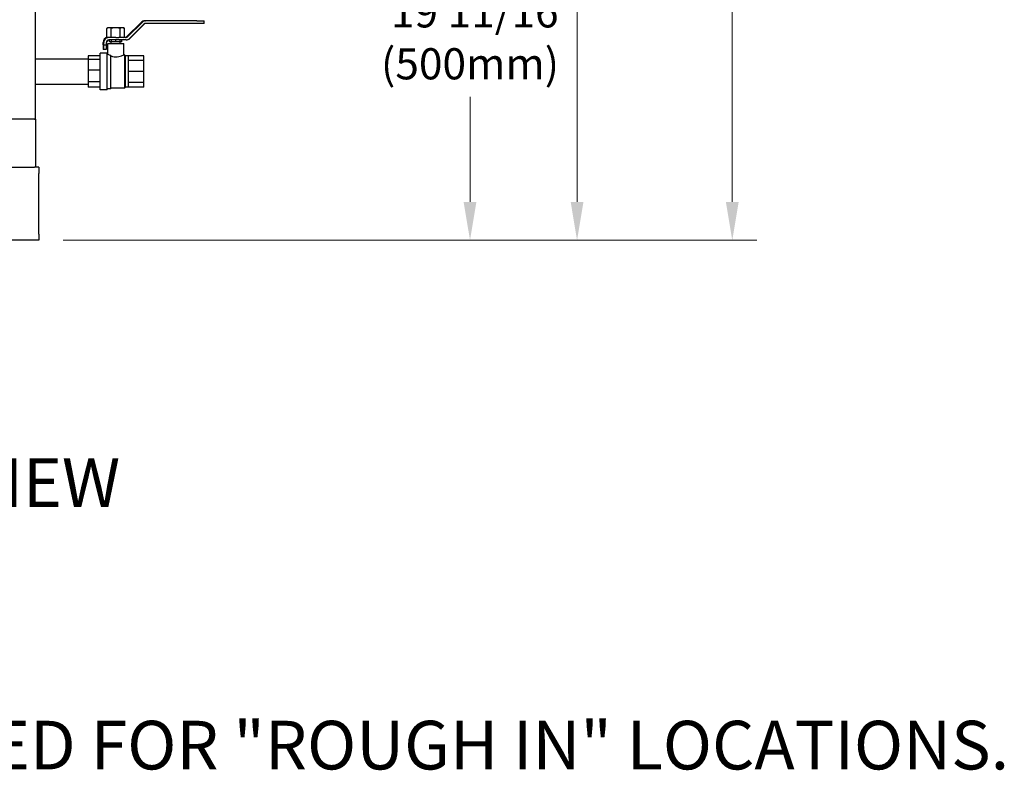
# Model space of a CAD drawing. Units: inches. Extents: x 25 to 257, y 25 to 163.
# Drawn here: x 135 to 175, y 25 to 56 of the extents above; entities that cross this region are included whole.
import ezdxf

# ---------------------------------------------------------------- set-up
doc = ezdxf.new("R2010")
doc.units = ezdxf.units.IN
doc.header["$LTSCALE"] = 16
doc.header["$MEASUREMENT"] = 0
for name, color, linetype, lineweight in [('Dimensions(ANSI)', 7, 'Continuous', 18), ('Symbols(ANSI)', 7, 'Continuous', 25), ('Visible Edges(ANSI)', 7, 'Continuous', 25)]:
    doc.layers.add(name, color=color, linetype=linetype, lineweight=lineweight)
doc.styles.add('Current-ANSI', font='arial.ttf')
doc.styles.add('MESTEK', font='arial.ttf')
doc.dimstyles.new('MESTEK FRACTIONS', dxfattribs={"dimscale": 16, "dimtxt": 0.08, "dimasz": 0.098425, "dimexe": 0.063, "dimexo": 0.0625, "dimgap": 0.031496, "dimtad": 0, "dimtih": 1, "dimtoh": 1, "dimdec": 5, "dimrnd": 1e-08, "dimzin": 1, "dimdsep": 46, "dimlunit": 5, "dimtxsty": 'MESTEK', "dimcen": 0.09, "dimdle": 0.393701, "dimclrd": 7, "dimclre": 7, "dimclrt": 7, "dimadec": 0, "dimazin": 0, "dimtfac": 1, "dimtofl": 0, "dimtmove": 0, "dimatfit": 3, "dimfxl": 0, "dimfrac": 2, "dimtolj": 1, "dimtzin": 0, "dimlwd": 15, "dimlwe": 15, "dimarcsym": 0})

# ---------------------------------------------------------------- blocks, each defined once
blk = doc.blocks.new('*D15')
at = {"layer": 'Defpoints', "color": 0, "linetype": 'Continuous'}
for p in [(143.067, 66.213), (135.42, 46.494), (153.146, 46.494)]:
    blk.add_point(p, dxfattribs=at)
at = {"layer": 'Dimensions(ANSI)', "color": 7, "linetype": 'Continuous', "lineweight": 15}
for p, q in [((144.067, 66.213), (154.154, 66.213)), ((153.146, 64.638), (153.146, 57.238)), ((153.146, 48.069), (153.146, 52.397)), ((136.42, 46.494), (154.154, 46.494))]:
    blk.add_line(p, q, dxfattribs=at)
at = {"layer": 'Dimensions(ANSI)', "color": 7, "linetype": 'Continuous'}
for points in [[(152.883, 64.638), (153.408, 64.638), (153.146, 66.213)], [(152.883, 48.069), (153.408, 48.069), (153.146, 46.494)]]:
    blk.add_solid(points, dxfattribs=at)
at = {"layer": 'Dimensions(ANSI)', "color": 7, "linetype": 'Continuous', "lineweight": 18, "insert": (153.146, 54.817), "char_height": 1.28, "attachment_point": 5, "style": 'MESTEK'}
blk.add_mtext('\\A1; 19 11/16\\P(500mm)', dxfattribs=at)
blk = doc.blocks.new('*D19')
at = {"layer": 'Defpoints', "color": 0, "linetype": 'Continuous'}
for p in [(149.126, 98.667), (135.42, 46.494), (163.928, 46.494)]:
    blk.add_point(p, dxfattribs=at)
at = {"layer": 'Dimensions(ANSI)', "color": 7, "linetype": 'Continuous', "lineweight": 15}
for p, q in [((150.126, 98.667), (164.936, 98.667)), ((163.928, 97.093), (163.928, 75.516)), ((163.928, 48.069), (163.928, 70.674)), ((136.42, 46.494), (164.936, 46.494))]:
    blk.add_line(p, q, dxfattribs=at)
at = {"layer": 'Dimensions(ANSI)', "color": 7, "linetype": 'Continuous'}
for points in [[(163.666, 97.093), (164.191, 97.093), (163.928, 98.667)], [(163.666, 48.069), (164.191, 48.069), (163.928, 46.494)]]:
    blk.add_solid(points, dxfattribs=at)
at = {"layer": 'Dimensions(ANSI)', "color": 7, "linetype": 'Continuous', "lineweight": 18, "insert": (163.928, 73.095), "char_height": 1.28, "attachment_point": 5, "style": 'MESTEK'}
blk.add_mtext('\\A1;52 3/16\\P(1326mm)', dxfattribs=at)
blk = doc.blocks.new('*D49')
at = {"layer": 'Defpoints', "color": 0, "linetype": 'Continuous'}
for p in [(147.469, 88.318), (135.42, 46.494), (157.547, 46.494)]:
    blk.add_point(p, dxfattribs=at)
at = {"layer": 'Dimensions(ANSI)', "color": 7, "linetype": 'Continuous', "lineweight": 15}
for p, q in [((148.469, 88.318), (158.555, 88.318)), ((157.547, 86.744), (157.547, 71.052)), ((157.547, 48.069), (157.547, 66.211)), ((136.42, 46.494), (158.555, 46.494))]:
    blk.add_line(p, q, dxfattribs=at)
at = {"layer": 'Dimensions(ANSI)', "color": 7, "linetype": 'Continuous'}
for points in [[(157.285, 86.744), (157.81, 86.744), (157.547, 88.318)], [(157.285, 48.069), (157.81, 48.069), (157.547, 46.494)]]:
    blk.add_solid(points, dxfattribs=at)
at = {"layer": 'Dimensions(ANSI)', "color": 7, "linetype": 'Continuous', "lineweight": 18, "insert": (157.547, 68.631), "char_height": 1.28, "attachment_point": 5, "style": 'MESTEK'}
blk.add_mtext('\\A1;41 13/16\\P(1062mm)', dxfattribs=at)

msp = doc.modelspace()

# ---------------------------------------------------------------- linework, layer by layer
at = {"layer": 'Visible Edges(ANSI)', "color": 7}
for p, q in [((135.281735, 51.4687859), (135.281735, 88.7187859)), ((139.7724711, 55.5131854), (139.7852972, 55.5131854)), ((139.7852972, 55.5131854), (139.8093267, 55.5131854)), ((141.9086199, 55.5131854), (139.8093267, 55.5131854)), ((141.9086199, 55.5131854), (142.2091052, 55.5131854)), ((142.2091052, 55.4085854), (142.2091052, 55.5131854)), ((138.2547211, 55.2271153), (138.217573, 55.2056679)), ((138.217573, 54.8485627), (138.217573, 55.2056679)), ((138.2655858, 55.2271153), (138.2547211, 55.2271153)), ((138.3499822, 55.2271153), (138.2655858, 55.2271153)), ((138.4940205, 55.2271153), (138.3499822, 55.2271153)), ((138.397995, 54.8485627), (138.397995, 55.2056679)), ((138.6628134, 55.2271153), (138.4940205, 55.2271153)), ((138.8068517, 55.2271153), (138.6628134, 55.2271153)), ((138.7588389, 54.8485627), (138.7588389, 55.2056679)), ((138.8912481, 55.2271153), (138.8068517, 55.2271153)), ((138.9021128, 55.2271153), (138.8912481, 55.2271153)), ((138.9021128, 55.2271153), (138.9392609, 55.2056679)), ((138.9392609, 54.8485627), (138.9392609, 55.2056679)), ((139.6249303, 55.4519122), (139.0418953, 54.8673519)), ((139.6374799, 55.4519122), (139.0533518, 54.8673519)), ((139.6615093, 55.4519122), (139.0773813, 54.8673519)), ((139.1512899, 54.7933886), (139.735418, 55.3779488)), ((139.1607857, 54.7933886), (139.7438207, 55.3779488)), ((141.9086199, 55.4085854), (139.8093267, 55.4085854)), ((142.2091052, 55.4085854), (141.9086199, 55.4085854)), ((138.2454447, 54.832471), (138.217573, 54.8485627)), ((138.2923875, 54.8367153), (138.2998467, 54.8367153)), ((138.5844265, 54.8367153), (138.2998467, 54.8367153)), ((139.0034726, 54.7321153), (138.2998467, 54.7321153)), ((138.3262196, 54.6571153), (138.3262196, 54.7321153)), ((138.4000865, 54.6571153), (138.3262196, 54.6571153)), ((138.3909169, 54.5821153), (138.3909169, 54.6571153)), ((138.4000865, 54.6571153), (138.4000865, 54.7321153)), ((138.5784169, 54.6571153), (138.4000865, 54.6571153)), ((138.5784169, 54.6571153), (138.5784169, 54.7321153)), ((138.7567474, 54.6571153), (138.5784169, 54.6571153)), ((138.5844265, 54.8271153), (138.6628134, 54.8271153)), ((138.6628134, 54.8271153), (138.6747657, 54.8271153)), ((139.0034726, 54.8367153), (138.7251054, 54.8367153)), ((138.7567474, 54.6571153), (138.7567474, 54.7321153)), ((138.8306143, 54.6571153), (138.7567474, 54.6571153)), ((138.7659169, 54.5821153), (138.7659169, 54.6571153)), ((138.8306143, 54.6571153), (138.8306143, 54.7321153)), ((138.9187405, 54.8367153), (138.9392609, 54.8485627)), ((139.013245, 54.7321153), (139.0034726, 54.7321153)), ((138.0571615, 54.5242153), (138.0571615, 54.6275153)), ((138.0571615, 54.5242153), (138.0661856, 54.5242153)), ((138.0661856, 54.5242153), (138.0661856, 54.3367153)), ((138.0715778, 54.3367153), (138.0661856, 54.3367153)), ((138.0667719, 54.5242153), (138.0667719, 54.6275153)), ((138.0667719, 54.5242153), (138.0715778, 54.5242153)), ((138.0715778, 54.5242153), (138.0715778, 54.3367153)), ((138.0811896, 54.3367153), (138.0715778, 54.3367153)), ((138.0811896, 54.3367153), (138.0811896, 54.5242153)), ((138.0811896, 54.5242153), (138.0908014, 54.5242153)), ((138.1857122, 54.3367153), (138.0811896, 54.3367153)), ((138.0908014, 54.5242153), (138.0908014, 54.6275153)), ((138.0908014, 54.5242153), (138.195324, 54.5242153)), ((138.1857122, 54.5242153), (138.1857122, 54.3367153)), ((138.1885606, 54.3367153), (138.1857122, 54.3367153)), ((138.1885606, 54.5242153), (138.1885606, 54.3367153)), ((138.195324, 54.5242153), (138.195324, 54.6275153)), ((138.195324, 54.5242153), (138.2066087, 54.5242153)), ((138.2066087, 54.5242153), (138.2066087, 54.6275153)), ((138.2503169, 54.5821153), (138.9065169, 54.5821153)), ((138.2503169, 54.1421153), (138.2503169, 54.5821153)), ((138.9065169, 54.1191153), (138.9065169, 54.5821153)), ((135.281735, 53.9571153), (137.4451169, 53.9571153)), ((137.9451169, 54.0796377), (137.4451169, 54.0796377)), ((137.4451169, 54.0796377), (137.4451169, 53.9252033)), ((137.9451169, 53.9252033), (137.4451169, 53.9252033)), ((137.4451169, 53.9252033), (137.4451169, 53.4819247)), ((137.9451169, 52.6821153), (137.9451169, 54.1821153)), ((138.2261169, 54.1821153), (137.9451169, 54.1821153)), ((138.2261169, 52.6821153), (138.2261169, 54.1821153)), ((138.2503169, 54.1421153), (138.2261169, 54.1421153)), ((138.3821169, 52.7221153), (138.3821169, 54.0916485)), ((138.9446169, 54.1191153), (138.9065169, 54.1191153)), ((138.9446169, 54.1191153), (138.9446169, 52.7451153)), ((138.9846169, 54.0791153), (138.9446169, 54.1191153)), ((138.9846169, 52.7851153), (138.9846169, 54.0791153)), ((139.1096169, 54.0791153), (138.9846169, 54.0791153)), ((139.1096169, 52.7851153), (139.1096169, 54.0791153)), ((139.7346169, 54.0726153), (139.1096169, 54.0726153)), ((139.7346169, 53.8850172), (139.1096169, 53.8850172)), ((139.7346169, 53.8850172), (139.7346169, 54.0726153)), ((139.7346169, 53.4321153), (139.7346169, 53.8850172)), ((137.4451169, 53.4819247), (137.4451169, 53.0094684)), ((137.9451169, 53.4819247), (137.4451169, 53.4819247)), ((139.7346169, 53.4321153), (139.1096169, 53.4321153)), ((139.7346169, 52.9792134), (139.7346169, 53.4321153)), ((135.281735, 52.9071153), (137.4451169, 52.9071153)), ((137.9451169, 53.0094684), (137.4451169, 53.0094684)), ((137.4451169, 53.0094684), (137.4451169, 52.7845929)), ((137.9451169, 52.7845929), (137.4451169, 52.7845929)), ((138.2261169, 52.6821153), (137.9451169, 52.6821153)), ((138.3821169, 52.7221153), (138.2261169, 52.7221153)), ((138.9446169, 52.7451153), (138.3821169, 52.7451153)), ((138.9846169, 52.7851153), (138.9446169, 52.7451153)), ((139.1096169, 52.7851153), (138.9846169, 52.7851153)), ((139.7346169, 52.9792134), (139.1096169, 52.9792134)), ((139.7346169, 52.7916153), (139.1096169, 52.7916153)), ((139.7346169, 52.7916153), (139.7346169, 52.9792134)), ((135.2356799, 51.4687859), (134.1576799, 51.4687859)), ((135.2356799, 51.4687859), (135.2670009, 51.4687859)), ((135.2670009, 51.4687859), (135.281735, 51.4687859)), ((135.281735, 51.4687859), (135.2946799, 51.4687859)), ((135.2946799, 49.5527859), (135.2946799, 51.4687859)), ((133.3196799, 49.4937859), (135.2356799, 49.4937859)), ((135.4196169, 49.4937859), (135.2356799, 49.4937859)), ((135.4196169, 49.4937859), (135.4196169, 49.2437859)), ((135.4196169, 46.7437859), (135.4196169, 49.2437859)), ((135.4196169, 46.7437859), (135.4196169, 46.4937859)), ((135.4196169, 46.4937859), (109.1696169, 46.4937859))]:
    msp.add_line(p, q, dxfattribs=at)
msp.add_arc((135.2356799, 49.5527859), 0.059, 270, 0, dxfattribs=at)
for centre, major_axis, ratio, start_param, end_param in [((139.7724711, 55.3039854), (0, 0.2092), 0.9973907495, 0, 0.7853981634), ((139.7852972, 55.3039854), (0, 0.2092), 0.9992606355, 0, 0.7853981634), ((139.8093267, 55.3039854), (0, 0.2092), 0.9992606355, 0, 0.7853981634), ((139.8093267, 55.3039854), (0, 0.1046), 0.9992606355, 0, 0.7853981634), ((139.8175911, 55.3039854), (0, 0.1046), 0.9973907495, 0, 0.7853981634), ((138.2658157, 54.6275153), (0, 0.2092), 0.9973907495, 0.1205510254, 1.5707963268), ((138.2758172, 54.6275153), (0, 0.2092), 0.9992606355, 0.1592081457, 1.5707963268), ((138.2998467, 54.6275153), (0, 0.2092), 0.9992606355, 0, 1.5707963268), ((138.2998467, 54.6275153), (0, 0.1046), 0.9992606355, 0, 1.5707963268), ((138.3109357, 54.6275153), (0, 0.1046), 0.9973907495, 0, 1.5707963268), ((138.9681249, 54.9413153), (0, -0.1046), 0.9973907495, 0, 0.7853981634), ((138.9794431, 54.9413153), (0, -0.1046), 0.9992606355, 0, 0.7853981634), ((139.0034726, 54.9413153), (0, -0.1046), 0.9992606355, 0, 0.7853981634), ((139.0034726, 54.9413153), (0, -0.2092), 0.9992606355, 0, 0.7853981634), ((139.013245, 54.9413153), (0, -0.2092), 0.9973907495, 0, 0.7853981634)]:
    msp.add_ellipse(centre, major_axis=major_axis, ratio=ratio, start_param=start_param, end_param=end_param, dxfattribs=at)
for points, weights in [([(138.2655858, 55.2271153), (138.2428822, 55.2202801), (138.217573, 55.2056679)], [1, 1.01074796802, 1.00150842211]), ([(138.397995, 55.2056679), (138.3726858, 55.2202801), (138.3499822, 55.2271153)], [1.00150842211, 1.01074796802, 1]), ([(138.4940205, 55.2271153), (138.4486133, 55.2202801), (138.397995, 55.2056679)], [1, 1.01074796802, 1.00150842211]), ([(138.7588389, 55.2056679), (138.7082206, 55.2202801), (138.6628134, 55.2271153)], [1.00150842211, 1.01074796802, 1]), ([(138.8068517, 55.2271153), (138.784148, 55.2202801), (138.7588389, 55.2056679)], [1, 1.01074796802, 1.00150842211]), ([(138.9392609, 55.2056679), (138.9139517, 55.2202801), (138.8912481, 55.2271153)], [1.00150842211, 1.01074796802, 1]), ([(138.217573, 54.8485627), (138.2341087, 54.8390158), (138.2493962, 54.8328368)], [1.00150842211, 1.00752582799, 1.00506557111]), ([(138.3751707, 54.8367153), (138.3862489, 54.8417811), (138.397995, 54.8485627)], [1.0057795451, 1.00577545714, 1.00150842211]), ([(138.397995, 54.8485627), (138.4214872, 54.8417811), (138.4436435, 54.8367153)], [1.00150842211, 1.00577545714, 1.0057795451]), ([(138.6628134, 54.8271153), (138.7082206, 54.8339505), (138.7588389, 54.8485627)], [1, 1.01074796802, 1.00150842211]), ([(138.7588389, 54.8485627), (138.770585, 54.8417811), (138.7816632, 54.8367153)], [1.00150842211, 1.00577545714, 1.0057795451]), ([(138.9164366, 54.8367153), (138.9275147, 54.8417811), (138.9392609, 54.8485627)], [1.0057795451, 1.00577545714, 1.00150842211])]:
    msp.add_rational_spline(points, weights, degree=2, dxfattribs=at)
for points, knots in [([(138.2503169, 54.1421153), (138.2503169, 54.1421153), (138.2588114, 54.1380669), (138.2924999, 54.1234679), (138.3176618, 54.113082), (138.3573052, 54.0993757), (138.3692575, 54.0954759), (138.3821169, 54.0916485)], [1.27714467311, 1.27714467311, 1.27714467312, 1.27714467312, 1.59612574225, 1.59612574225, 1.91510681139, 1.91510681139, 2.03591638903, 2.03591638903, 2.03591638903, 2.03591638903]), ([(138.3821169, 54.0668224), (138.4032541, 54.0602851), (138.4268689, 54.0539555), (138.4921984, 54.0405547), (138.5364149, 54.0357041), (138.620419, 54.0357041), (138.6646355, 54.0405547), (138.745203, 54.0570812), (138.7816307, 54.0684275), (138.8391429, 54.0890617), (138.8642993, 54.0998137), (138.8980035, 54.1149242), (138.9065169, 54.1191153), (138.9065169, 54.1191153)], [-3.0766529305, -3.0766529305, -3.0766529305, -3.0766529305, -2.8776641387, -2.8776641387, -2.5576088004, -2.5576088004, -2.2375534621, -2.2375534621, -1.9174981239, -1.9174981239, -1.598151262, -1.598151262, -1.2788044002, -1.2788044002, -1.2788044002, -1.2788044002])]:
    msp.add_open_spline(points, degree=3, knots=knots, dxfattribs=at)

# ---------------------------------------------------------------- texts
at = {"layer": 'Symbols(ANSI)', "color": 7, "insert": (125.8708369, 37.5311784), "char_height": 1.99999997, "width": 14.440548514, "attachment_point": 1, "style": 'Current-ANSI'}
msp.add_mtext('{\\fArial|b0|i0;\\H2.0000;SIDE VIEW}', dxfattribs=at)
at = {"layer": 'Symbols(ANSI)', "color": 7, "insert": (81.6749522, 26.7406353), "char_height": 1.99999997, "width": 129.713425987, "attachment_point": 1, "line_spacing_factor": 0.944221, "style": 'Current-ANSI'}
msp.add_mtext('{\\H1x;NOTE:  DIMENSIONS SHOULD NOT BE USED FOR "ROUGH IN" LOCATIONS.}', dxfattribs=at)

# ---------------------------------------------------------------- dimensions: what is measured, and where the dimension line sits
at = {"layer": 'Dimensions(ANSI)', "color": 7, "linetype": 'Continuous', "lineweight": 18}
for base, p1, angle, text, picture, middle in [((163.9280428, 46.4937859), (149.1263904, 98.6674347), 90, '<>\\P(1326mm)', '*D19', (163.9280428, 73.0950244)), ((157.5473571, 46.4937859), (147.4686169, 88.3183653), 270, '<>\\P(1062mm)', '*D49', (157.5473571, 68.6313189)), ((153.1457629, 46.4937859), (143.0670228, 66.2127859), 90, ' 19 11/16\\P(500mm)', '*D15', (153.1457629, 54.8171815))]:
    dim = msp.add_linear_dim(base=base, p1=p1, p2=(135.4196169, 46.4937859), angle=angle, text=text, dimstyle='MESTEK FRACTIONS', override={"dimdec": 5, "dimtp": 0, "dimtm": 0, "dimtdec": 2, "dimatfit": 1}, dxfattribs=at)
    dim.commit()
    dim.dimension.update_dxf_attribs({"geometry": picture, "text_midpoint": middle, "dimtype": 160})

doc.saveas('drawing.dxf')
